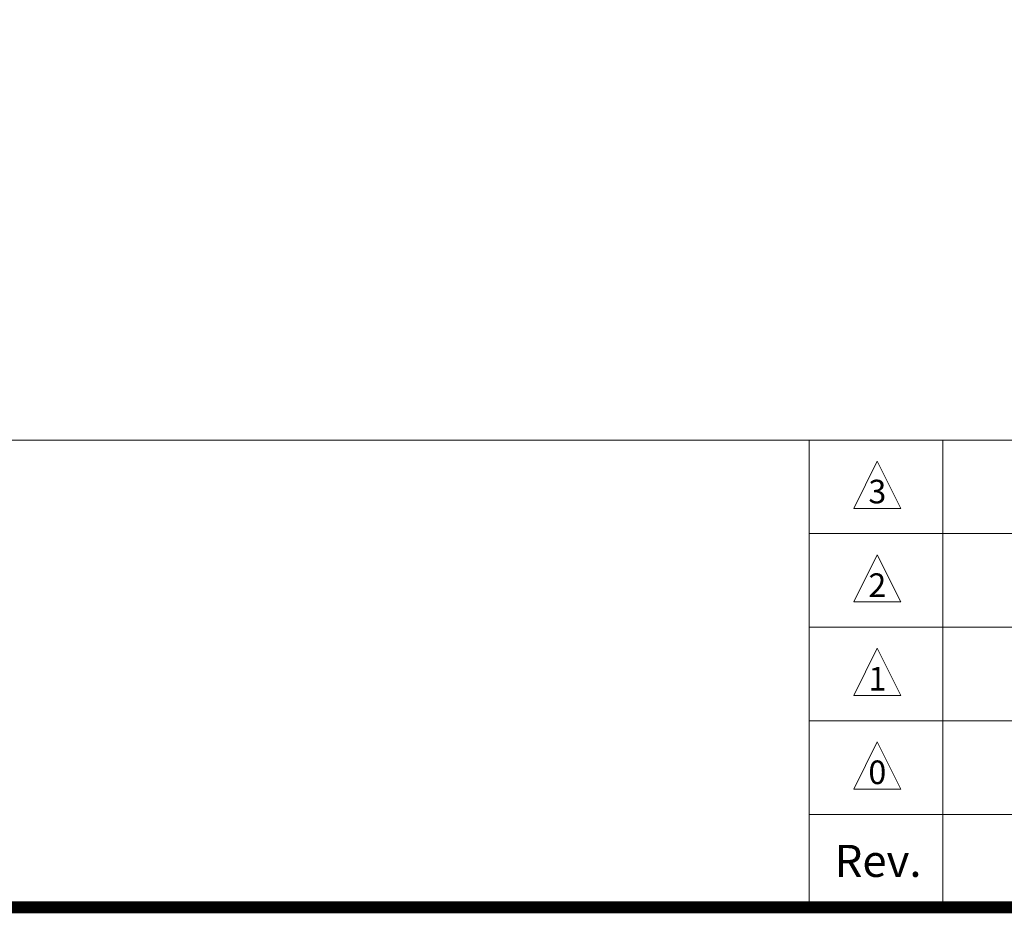
# Model space of a CAD drawing. Units: millimetres. Extents: x 10374 to 11834, y 14 to 2358.
# Drawn here: x 10863 to 11119, y 64 to 297 of the extents above; entities that cross this region are included whole.
import ezdxf
from ezdxf.enums import TextEntityAlignment as Align

# ---------------------------------------------------------------- set-up
doc = ezdxf.new("R2010")
doc.units = ezdxf.units.MM
doc.layers.get('0').update_dxf_attribs({"lineweight": 5})
doc.layers.add('도면 양식 A3', color=7, linetype='Continuous', lineweight=5)
doc.layers.add('표제란', color=7, linetype='Continuous', lineweight=5)
doc.styles.add('TNR-굵게', font='timesbd.ttf')

# ---------------------------------------------------------------- blocks, each defined once
blk = doc.blocks.new('GASTON-COMPORT')
for p, q in [((329.854, 50.025), (20, 50.025)), ((199.854, 50.025), (405, 50.025))]:
    blk.add_line(p, q)
at = {"layer": '도면 양식 A3'}
for p, q in [((199.854, 50.025), (199.854, 15)), ((209.854, 50.025), (209.854, 15)), ((199.854, 43.012), (329.854, 43.012)), ((199.854, 35.998), (329.854, 35.998)), ((199.854, 28.985), (329.854, 28.985)), ((199.854, 21.972), (329.854, 21.972))]:
    blk.add_line(p, q, dxfattribs=at)
at = {"layer": '도면 양식 A3', "const_width": 0.887}
blk.add_lwpolyline([(20, 277), (405, 277), (405, 15), (20, 15)], close=True, dxfattribs=at)
at = {"layer": '표제란'}
for p, q in [((204.954, 48.443), (203.185, 44.905)), ((206.723, 44.905), (204.954, 48.443)), ((203.185, 44.905), (206.723, 44.905)), ((204.954, 41.43), (203.185, 37.892)), ((206.723, 37.892), (204.954, 41.43)), ((203.185, 37.892), (206.723, 37.892)), ((204.954, 34.417), (203.185, 30.879)), ((206.723, 30.879), (204.954, 34.417)), ((203.185, 30.879), (206.723, 30.879)), ((204.954, 27.404), (203.185, 23.866)), ((206.723, 23.866), (204.954, 27.404)), ((203.185, 23.866), (206.723, 23.866))]:
    blk.add_line(p, q, dxfattribs=at)
at = {"layer": '도면 양식 A3', "style": 'TNR-굵게'}
blk.add_text('Rev.', height=2.4, dxfattribs=at).set_placement((205.012, 18.486), align=Align.MIDDLE_CENTER)
at = {"layer": '표제란', "style": 'TNR-굵게'}
for s, p in [('3', (204.957, 45.279)), ('2', (204.957, 38.266)), ('1', (204.957, 31.253)), ('0', (204.957, 24.24))]:
    blk.add_text(s, height=1.769, dxfattribs=at).set_placement(p, align=Align.CENTER)

msp = doc.modelspace()

# ---------------------------------------------------------------- block references
at = {"xscale": 3.474070012699832, "yscale": 3.474070012699832, "zscale": 3.474070012699832}
msp.add_blockref('GASTON-COMPORT', (10374.39, 13.54), dxfattribs=at)
msp.add_blockref('GASTON-COMPORT', (10374.39, 13.54), dxfattribs=at)

doc.saveas('drawing.dxf')
